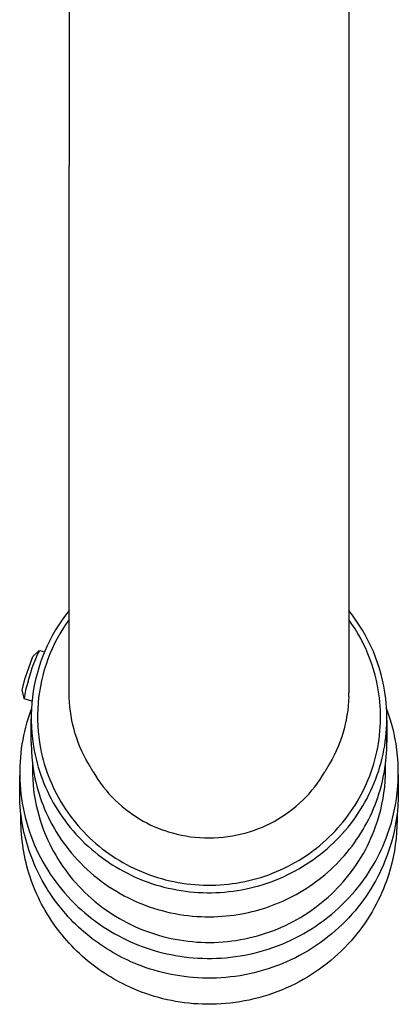
# Model space of a CAD drawing. Units: millimetres. Extents: x -762 to 416, y -1504 to 1488.
# Drawn here: x 248 to 278, y -1377 to -1300 of the extents above; entities that cross this region are included whole.
import ezdxf

# ---------------------------------------------------------------- set-up
doc = ezdxf.new("R2010")
doc.units = ezdxf.units.MM
doc.header["$MEASUREMENT"] = 0

msp = doc.modelspace()

# ---------------------------------------------------------------- linework, layer by layer
for p, q in [((252.239, -1054.445), (252.239, -1311.432)), ((274.239, -1054.445), (274.239, -1311.432)), ((252.239, -1352.707), (252.239, -1311.432)), ((274.239, -1311.432), (274.239, -1352.707)), ((251.951, -1346.79), (251.676, -1347.17)), ((252.239, -1346.42), (251.951, -1346.79)), ((274.529, -1346.794), (274.239, -1346.42)), ((274.807, -1347.178), (274.529, -1346.794)), ((251.414, -1347.559), (251.166, -1347.957)), ((251.676, -1347.17), (251.414, -1347.559)), ((251.984, -1347.501), (251.741, -1347.873)), ((252.239, -1347.137), (251.984, -1347.501)), ((274.493, -1347.499), (274.239, -1347.138)), ((274.734, -1347.869), (274.493, -1347.499)), ((275.07, -1347.571), (274.807, -1347.178)), ((275.32, -1347.973), (275.07, -1347.571)), ((250.931, -1348.363), (250.711, -1348.778)), ((251.166, -1347.957), (250.931, -1348.363)), ((251.511, -1348.252), (251.294, -1348.64)), ((251.741, -1347.873), (251.511, -1348.252)), ((274.963, -1348.247), (274.734, -1347.869)), ((275.179, -1348.632), (274.963, -1348.247)), ((275.556, -1348.383), (275.32, -1347.973)), ((275.777, -1348.801), (275.556, -1348.383)), ((250.711, -1348.778), (250.506, -1349.199)), ((251.09, -1349.035), (250.9, -1349.436)), ((251.294, -1348.64), (251.09, -1349.035)), ((275.382, -1349.025), (275.179, -1348.632)), ((275.571, -1349.424), (275.382, -1349.025)), ((275.983, -1349.227), (275.777, -1348.801)), ((249.385, -1350.039), (249.882, -1349.582)), ((249.598, -1350.24), (249.751, -1349.899)), ((249.751, -1349.899), (249.915, -1349.563)), ((249.915, -1349.563), (250.294, -1349.683)), ((250.315, -1349.628), (250.139, -1350.062)), ((250.506, -1349.199), (250.315, -1349.628)), ((250.724, -1349.844), (250.561, -1350.257)), ((250.9, -1349.436), (250.724, -1349.844)), ((275.747, -1349.829), (275.571, -1349.424)), ((275.909, -1350.24), (275.747, -1349.829)), ((276.175, -1349.66), (275.983, -1349.227)), ((276.351, -1350.099), (276.175, -1349.66)), ((248.767, -1351.741), (249.384, -1350.039)), ((249.328, -1350.937), (249.457, -1350.586)), ((249.457, -1350.586), (249.598, -1350.24)), ((249.979, -1350.503), (249.834, -1350.949)), ((250.139, -1350.062), (249.979, -1350.503)), ((250.413, -1350.676), (250.279, -1351.099)), ((250.561, -1350.257), (250.413, -1350.676)), ((276.057, -1350.656), (275.909, -1350.24)), ((276.191, -1351.076), (276.057, -1350.656)), ((276.512, -1350.544), (276.351, -1350.099)), ((276.657, -1350.994), (276.512, -1350.544)), ((249.104, -1351.65), (249.21, -1351.291)), ((249.21, -1351.291), (249.328, -1350.937)), ((249.704, -1351.4), (249.59, -1351.855)), ((249.834, -1350.949), (249.704, -1351.4)), ((250.279, -1351.099), (250.16, -1351.527)), ((276.311, -1351.502), (276.191, -1351.076)), ((276.787, -1351.449), (276.657, -1350.994)), ((276.901, -1351.909), (276.787, -1351.449)), ((248.544, -1352.68), (248.767, -1351.741)), ((248.951, -1352.176), (248.898, -1352.343)), ((249.01, -1352.012), (248.951, -1352.176)), ((249.01, -1352.012), (249.104, -1351.65)), ((249.59, -1351.855), (249.492, -1352.314)), ((250.056, -1351.959), (249.966, -1352.394)), ((250.16, -1351.527), (250.056, -1351.959)), ((276.416, -1351.931), (276.311, -1351.502)), ((276.507, -1352.363), (276.416, -1351.931)), ((276.998, -1352.372), (276.901, -1351.909)), ((248.687, -1353.341), (248.544, -1352.68)), ((248.742, -1353.026), (248.717, -1353.199)), ((248.772, -1352.853), (248.742, -1353.026)), ((248.809, -1352.682), (248.772, -1352.853)), ((248.85, -1352.512), (248.809, -1352.682)), ((248.898, -1352.343), (248.85, -1352.512)), ((249.41, -1352.775), (249.344, -1353.24)), ((249.492, -1352.314), (249.41, -1352.775)), ((249.891, -1352.832), (249.831, -1353.272)), ((249.966, -1352.394), (249.891, -1352.832)), ((252.239, -1352.913), (252.239, -1352.707)), ((252.245, -1353.275), (252.239, -1352.913)), ((274.236, -1353.195), (274.239, -1352.913)), ((274.239, -1352.707), (274.239, -1352.913)), ((276.563, -1352.675), (276.507, -1352.363)), ((276.611, -1352.99), (276.563, -1352.675)), ((276.652, -1353.308), (276.611, -1352.99)), ((277.058, -1352.704), (276.998, -1352.372)), ((277.109, -1353.037), (277.058, -1352.704)), ((277.151, -1353.371), (277.109, -1353.037)), ((248.717, -1353.199), (248.698, -1353.373)), ((249.306, -1353.567), (248.699, -1353.374)), ((249.294, -1353.706), (249.261, -1354.174)), ((249.344, -1353.24), (249.294, -1353.706)), ((249.786, -1353.714), (249.756, -1354.157)), ((249.831, -1353.272), (249.786, -1353.714)), ((252.263, -1353.637), (252.245, -1353.275)), ((252.293, -1353.998), (252.263, -1353.637)), ((274.22, -1353.562), (274.192, -1353.929)), ((274.236, -1353.195), (274.22, -1353.562)), ((276.685, -1353.628), (276.652, -1353.308)), ((276.71, -1353.95), (276.685, -1353.628)), ((277.185, -1353.706), (277.151, -1353.371)), ((277.211, -1354.041), (277.185, -1353.706)), ((249.181, -1354.355), (249.075, -1354.662)), ((249.261, -1354.137), (249.181, -1354.355)), ((249.261, -1354.174), (249.243, -1354.643)), ((249.756, -1354.157), (249.742, -1354.601)), ((252.334, -1354.358), (252.293, -1353.998)), ((252.388, -1354.717), (252.334, -1354.358)), ((274.153, -1354.294), (274.1, -1354.658)), ((274.192, -1353.929), (274.153, -1354.294)), ((276.727, -1354.273), (276.71, -1353.95)), ((276.737, -1354.598), (276.727, -1354.273)), ((277.229, -1354.378), (277.211, -1354.041)), ((277.379, -1354.589), (277.217, -1354.136)), ((277.238, -1354.714), (277.229, -1354.378)), ((277.526, -1355.047), (277.379, -1354.589)), ((248.881, -1355.291), (248.794, -1355.612)), ((248.975, -1354.974), (248.881, -1355.291)), ((249.075, -1354.662), (248.975, -1354.974)), ((249.239, -1356.801), (249.239, -1354.946)), ((249.243, -1354.643), (249.242, -1355.112)), ((249.242, -1355.112), (249.257, -1355.58)), ((249.742, -1354.601), (249.742, -1355.045)), ((249.742, -1355.045), (249.758, -1355.489)), ((252.453, -1355.073), (252.388, -1354.717)), ((252.529, -1355.427), (252.453, -1355.073)), ((274.036, -1355.02), (273.96, -1355.38)), ((274.1, -1354.658), (274.036, -1355.02)), ((276.716, -1355.578), (276.731, -1355.251)), ((276.731, -1355.251), (276.738, -1354.924)), ((276.738, -1354.924), (276.737, -1354.598)), ((277.231, -1355.387), (277.238, -1355.051)), ((277.238, -1355.051), (277.238, -1354.714)), ((277.239, -1355.051), (277.239, -1356.801)), ((277.658, -1355.51), (277.526, -1355.047)), ((248.714, -1355.938), (248.641, -1356.269)), ((248.794, -1355.612), (248.714, -1355.938)), ((249.257, -1355.58), (249.289, -1356.048)), ((249.289, -1356.048), (249.336, -1356.515)), ((249.758, -1355.489), (249.789, -1355.932)), ((249.789, -1355.932), (249.835, -1356.374)), ((252.618, -1355.779), (252.529, -1355.427)), ((252.717, -1356.127), (252.618, -1355.779)), ((252.829, -1356.472), (252.717, -1356.127)), ((273.772, -1356.091), (273.66, -1356.441)), ((273.872, -1355.737), (273.772, -1356.091)), ((273.96, -1355.38), (273.872, -1355.737)), ((276.66, -1356.232), (276.692, -1355.905)), ((276.692, -1355.905), (276.716, -1355.578)), ((277.157, -1356.395), (277.19, -1356.059)), ((277.19, -1356.059), (277.214, -1355.724)), ((277.214, -1355.724), (277.231, -1355.387)), ((277.774, -1355.977), (277.658, -1355.51)), ((277.874, -1356.448), (277.774, -1355.977)), ((248.575, -1356.604), (248.517, -1356.942)), ((248.641, -1356.269), (248.575, -1356.604)), ((249.239, -1356.801), (249.258, -1357.51)), ((249.336, -1356.515), (249.4, -1356.98)), ((249.835, -1356.374), (249.896, -1356.814)), ((249.896, -1356.814), (249.972, -1357.251)), ((252.951, -1356.813), (252.829, -1356.472)), ((253.085, -1357.149), (252.951, -1356.813)), ((273.537, -1356.787), (273.402, -1357.13)), ((273.66, -1356.441), (273.537, -1356.787)), ((276.515, -1357.209), (276.571, -1356.885)), ((276.571, -1356.885), (276.62, -1356.559)), ((276.62, -1356.559), (276.66, -1356.232)), ((277.065, -1357.062), (277.115, -1356.729)), ((277.115, -1356.729), (277.157, -1356.395)), ((277.239, -1356.762), (277.23, -1356.295)), ((277.236, -1357.085), (277.239, -1356.801)), ((277.958, -1356.921), (277.874, -1356.448)), ((248.425, -1357.631), (248.391, -1357.98)), ((248.467, -1357.285), (248.425, -1357.631)), ((248.517, -1356.942), (248.467, -1357.285)), ((249.258, -1357.51), (249.29, -1357.969)), ((249.4, -1356.98), (249.48, -1357.442)), ((249.48, -1357.442), (249.548, -1357.772)), ((249.972, -1357.251), (250.035, -1357.562)), ((250.035, -1357.562), (250.107, -1357.873)), ((253.229, -1357.482), (253.085, -1357.149)), ((253.384, -1357.809), (253.229, -1357.482)), ((273.256, -1357.467), (273.099, -1357.799)), ((273.402, -1357.13), (273.256, -1357.467)), ((276.377, -1357.854), (276.45, -1357.532)), ((276.45, -1357.532), (276.515, -1357.209)), ((276.941, -1357.724), (277.007, -1357.394)), ((277.007, -1357.394), (277.065, -1357.062)), ((277.19, -1357.946), (277.212, -1357.657)), ((277.212, -1357.657), (277.227, -1357.37)), ((277.227, -1357.37), (277.236, -1357.085)), ((278.026, -1357.398), (277.958, -1356.921)), ((278.079, -1357.876), (278.026, -1357.398)), ((248.365, -1358.332), (248.348, -1358.687)), ((248.391, -1357.98), (248.365, -1358.332)), ((249.29, -1357.969), (249.338, -1358.426)), ((249.338, -1358.426), (249.401, -1358.882)), ((249.548, -1357.772), (249.624, -1358.1)), ((249.624, -1358.1), (249.708, -1358.427)), ((249.708, -1358.427), (249.8, -1358.751)), ((250.107, -1357.873), (250.186, -1358.183)), ((250.186, -1358.183), (250.274, -1358.493)), ((253.55, -1358.131), (253.384, -1357.809)), ((253.727, -1358.447), (253.55, -1358.131)), ((254.112, -1359.111), (253.727, -1358.447)), ((272.751, -1358.447), (272.367, -1359.111)), ((272.931, -1358.126), (272.752, -1358.447)), ((273.099, -1357.799), (272.931, -1358.126)), ((276.206, -1358.49), (276.296, -1358.173)), ((276.296, -1358.173), (276.377, -1357.854)), ((276.692, -1358.704), (276.783, -1358.38)), ((276.783, -1358.38), (276.866, -1358.053)), ((276.866, -1358.053), (276.941, -1357.724)), ((277.128, -1358.525), (277.163, -1358.235)), ((277.163, -1358.235), (277.19, -1357.946)), ((278.115, -1358.356), (278.079, -1357.876)), ((278.135, -1358.836), (278.115, -1358.356)), ((248.348, -1358.687), (248.34, -1359.045)), ((248.34, -1359.045), (248.341, -1359.404)), ((249.346, -1358.49), (249.339, -1358.895)), ((249.339, -1358.895), (249.345, -1359.301)), ((249.401, -1358.882), (249.48, -1359.336)), ((249.8, -1358.751), (249.9, -1359.073)), ((249.9, -1359.073), (250.009, -1359.392)), ((250.274, -1358.493), (250.369, -1358.801)), ((250.369, -1358.801), (250.473, -1359.109)), ((250.473, -1359.109), (250.584, -1359.414)), ((254.112, -1359.111), (254.296, -1359.416)), ((272.183, -1359.416), (272.367, -1359.111)), ((275.892, -1359.424), (276.004, -1359.116)), ((276.004, -1359.116), (276.109, -1358.805)), ((276.109, -1358.805), (276.206, -1358.49)), ((276.486, -1359.347), (276.593, -1359.027)), ((276.593, -1359.027), (276.692, -1358.704)), ((276.986, -1359.4), (277.04, -1359.108)), ((277.04, -1359.108), (277.087, -1358.816)), ((277.087, -1358.816), (277.128, -1358.525)), ((277.13, -1359.405), (277.139, -1358.948)), ((277.139, -1358.948), (277.133, -1358.491)), ((278.139, -1359.317), (278.135, -1358.836)), ((248.339, -1360.748), (248.339, -1359.404)), ((248.341, -1359.404), (248.351, -1359.765)), ((248.351, -1359.765), (248.37, -1360.128)), ((249.345, -1359.301), (249.363, -1359.708)), ((249.363, -1359.708), (249.393, -1360.115)), ((249.48, -1359.336), (249.541, -1359.634)), ((249.541, -1359.634), (249.609, -1359.934)), ((249.609, -1359.934), (249.685, -1360.235)), ((250.009, -1359.392), (250.125, -1359.709)), ((250.125, -1359.709), (250.249, -1360.023)), ((250.584, -1359.414), (250.704, -1359.718)), ((250.704, -1359.718), (250.831, -1360.019)), ((254.296, -1359.416), (254.491, -1359.714)), ((254.491, -1359.714), (254.695, -1360.006)), ((254.695, -1360.006), (254.91, -1360.29)), ((271.568, -1360.29), (271.783, -1360.006)), ((271.783, -1360.006), (271.988, -1359.714)), ((271.988, -1359.714), (272.183, -1359.416)), ((275.645, -1360.03), (275.772, -1359.729)), ((275.772, -1359.729), (275.892, -1359.424)), ((276.117, -1360.29), (276.247, -1359.978)), ((276.247, -1359.978), (276.371, -1359.664)), ((276.371, -1359.664), (276.486, -1359.347)), ((276.783, -1360.275), (276.857, -1359.984)), ((276.857, -1359.984), (276.925, -1359.692)), ((276.925, -1359.692), (276.986, -1359.4)), ((277.065, -1360.316), (277.106, -1359.861)), ((277.106, -1359.861), (277.13, -1359.405)), ((278.098, -1360.279), (278.126, -1359.798)), ((278.126, -1359.798), (278.139, -1359.317)), ((278.139, -1359.342), (278.139, -1360.748)), ((248.342, -1361.027), (248.339, -1360.748)), ((248.37, -1360.128), (248.398, -1360.492)), ((248.398, -1360.492), (248.436, -1360.857)), ((249.393, -1360.115), (249.436, -1360.522)), ((249.436, -1360.522), (249.492, -1360.927)), ((249.685, -1360.235), (249.768, -1360.537)), ((249.768, -1360.537), (249.86, -1360.839)), ((250.249, -1360.023), (250.381, -1360.334)), ((250.381, -1360.334), (250.521, -1360.641)), ((250.521, -1360.641), (250.669, -1360.946)), ((250.831, -1360.019), (250.966, -1360.318)), ((250.966, -1360.318), (251.109, -1360.613)), ((251.109, -1360.613), (251.26, -1360.906)), ((254.91, -1360.29), (255.134, -1360.567)), ((255.134, -1360.567), (255.368, -1360.836)), ((271.11, -1360.836), (271.344, -1360.567)), ((271.344, -1360.567), (271.568, -1360.29)), ((275.22, -1360.907), (275.369, -1360.619)), ((275.369, -1360.619), (275.51, -1360.327)), ((275.51, -1360.327), (275.645, -1360.03)), ((275.831, -1360.902), (275.978, -1360.598)), ((275.978, -1360.598), (276.117, -1360.29)), ((276.614, -1360.856), (276.702, -1360.566)), ((276.702, -1360.566), (276.783, -1360.275)), ((276.938, -1361.221), (277.01, -1360.77)), ((277.01, -1360.77), (277.065, -1360.316)), ((277.993, -1361.235), (278.054, -1360.758)), ((278.054, -1360.758), (278.098, -1360.279)), ((278.139, -1360.748), (278.131, -1361.242)), ((248.35, -1361.307), (248.342, -1361.027)), ((248.364, -1361.588), (248.35, -1361.307)), ((248.436, -1360.857), (248.484, -1361.223)), ((248.484, -1361.223), (248.541, -1361.588)), ((249.492, -1360.927), (249.56, -1361.332)), ((249.56, -1361.332), (249.64, -1361.734)), ((249.86, -1360.839), (249.959, -1361.142)), ((249.959, -1361.142), (250.066, -1361.444)), ((250.066, -1361.444), (250.181, -1361.747)), ((250.669, -1360.946), (250.824, -1361.246)), ((250.824, -1361.246), (250.986, -1361.543)), ((250.986, -1361.543), (251.156, -1361.835)), ((251.26, -1360.906), (251.418, -1361.196)), ((251.418, -1361.196), (251.583, -1361.481)), ((251.583, -1361.481), (251.756, -1361.763)), ((255.368, -1360.836), (255.611, -1361.097)), ((255.611, -1361.097), (255.862, -1361.349)), ((255.862, -1361.349), (256.122, -1361.592)), ((270.356, -1361.592), (270.616, -1361.349)), ((270.616, -1361.349), (270.868, -1361.097)), ((270.868, -1361.097), (271.11, -1360.836)), ((274.737, -1361.742), (274.904, -1361.469)), ((274.904, -1361.469), (275.065, -1361.191)), ((275.065, -1361.191), (275.22, -1360.907)), ((275.347, -1361.794), (275.516, -1361.501)), ((275.516, -1361.501), (275.678, -1361.203)), ((275.678, -1361.203), (275.831, -1360.902)), ((276.309, -1361.719), (276.417, -1361.433)), ((276.417, -1361.433), (276.519, -1361.145)), ((276.519, -1361.145), (276.614, -1360.856)), ((276.852, -1361.67), (276.938, -1361.221)), ((277.916, -1361.71), (277.993, -1361.235)), ((278.131, -1361.242), (278.105, -1361.735)), ((248.383, -1361.87), (248.364, -1361.588)), ((248.408, -1362.152), (248.383, -1361.87)), ((248.439, -1362.435), (248.408, -1362.152)), ((248.541, -1361.588), (248.608, -1361.953)), ((248.608, -1361.953), (248.684, -1362.318)), ((248.684, -1362.318), (248.771, -1362.682)), ((249.64, -1361.734), (249.733, -1362.133)), ((249.733, -1362.133), (249.837, -1362.529)), ((250.181, -1361.747), (250.304, -1362.049)), ((250.304, -1362.049), (250.435, -1362.349)), ((251.156, -1361.835), (251.333, -1362.124)), ((251.333, -1362.124), (251.518, -1362.408)), ((251.756, -1361.763), (251.936, -1362.041)), ((251.936, -1362.041), (252.123, -1362.314)), ((252.123, -1362.314), (252.317, -1362.582)), ((256.122, -1361.592), (256.391, -1361.827)), ((256.391, -1361.827), (256.667, -1362.052)), ((256.667, -1362.052), (256.951, -1362.267)), ((256.951, -1362.267), (257.242, -1362.473)), ((269.237, -1362.473), (269.528, -1362.267)), ((269.528, -1362.267), (269.812, -1362.052)), ((269.812, -1362.052), (270.088, -1361.827)), ((270.088, -1361.827), (270.356, -1361.592)), ((274.199, -1362.532), (274.385, -1362.272)), ((274.385, -1362.272), (274.564, -1362.01)), ((274.564, -1362.01), (274.737, -1361.742)), ((274.988, -1362.368), (275.171, -1362.083)), ((275.171, -1362.083), (275.347, -1361.794)), ((275.942, -1362.567), (276.071, -1362.287)), ((276.071, -1362.287), (276.193, -1362.004)), ((276.193, -1362.004), (276.309, -1361.719)), ((276.633, -1362.557), (276.75, -1362.116)), ((276.75, -1362.116), (276.852, -1361.67)), ((277.716, -1362.651), (277.824, -1362.182)), ((277.824, -1362.182), (277.916, -1361.71)), ((278.063, -1362.226), (278.003, -1362.716)), ((278.105, -1361.735), (278.063, -1362.226)), ((248.475, -1362.718), (248.439, -1362.435)), ((248.439, -1362.901), (248.439, -1362.437)), ((248.442, -1363.179), (248.439, -1362.901)), ((248.44, -1362.754), (248.445, -1362.487)), ((248.518, -1363.002), (248.475, -1362.718)), ((248.566, -1363.285), (248.518, -1363.002)), ((248.771, -1362.682), (248.867, -1363.044)), ((248.867, -1363.044), (248.973, -1363.405)), ((249.837, -1362.529), (249.954, -1362.922)), ((249.954, -1362.922), (250.082, -1363.31)), ((250.435, -1362.349), (250.575, -1362.649)), ((250.575, -1362.649), (250.723, -1362.948)), ((250.723, -1362.948), (250.88, -1363.244)), ((251.518, -1362.408), (251.709, -1362.688)), ((251.709, -1362.688), (251.907, -1362.963)), ((251.907, -1362.963), (252.112, -1363.233)), ((252.317, -1362.582), (252.517, -1362.846)), ((252.517, -1362.846), (252.724, -1363.104)), ((252.724, -1363.104), (252.937, -1363.357)), ((257.242, -1362.473), (257.539, -1362.668)), ((257.539, -1362.668), (257.802, -1362.833)), ((257.802, -1362.833), (258.07, -1362.989)), ((258.07, -1362.989), (258.342, -1363.137)), ((268.061, -1363.171), (268.359, -1363.013)), ((268.359, -1363.013), (268.652, -1362.845)), ((268.652, -1362.845), (268.939, -1362.668)), ((268.939, -1362.668), (269.237, -1362.473)), ((273.599, -1363.29), (273.806, -1363.041)), ((273.806, -1363.041), (274.006, -1362.788)), ((274.006, -1362.788), (274.199, -1362.532)), ((274.396, -1363.195), (274.6, -1362.924)), ((274.6, -1362.924), (274.797, -1362.648)), ((274.797, -1362.648), (274.988, -1362.368)), ((275.665, -1363.121), (275.807, -1362.846)), ((275.807, -1362.846), (275.942, -1362.567)), ((276.354, -1363.428), (276.501, -1362.995)), ((276.501, -1362.995), (276.633, -1362.557)), ((277.592, -1363.116), (277.716, -1362.651)), ((278.003, -1362.716), (277.927, -1363.204)), ((278.039, -1362.901), (278.031, -1363.392)), ((278.039, -1362.437), (278.039, -1362.901)), ((248.45, -1363.457), (248.442, -1363.179)), ((248.464, -1363.736), (248.45, -1363.457)), ((248.483, -1364.016), (248.464, -1363.736)), ((248.62, -1363.568), (248.566, -1363.285)), ((248.679, -1363.85), (248.62, -1363.568)), ((248.745, -1364.132), (248.679, -1363.85)), ((248.973, -1363.405), (249.088, -1363.764)), ((249.088, -1363.764), (249.213, -1364.12)), ((250.082, -1363.31), (250.222, -1363.694)), ((250.222, -1363.694), (250.374, -1364.072)), ((250.88, -1363.244), (251.044, -1363.539)), ((251.044, -1363.539), (251.217, -1363.831)), ((251.217, -1363.831), (251.399, -1364.121)), ((252.112, -1363.233), (252.324, -1363.498)), ((252.324, -1363.498), (252.543, -1363.758)), ((252.543, -1363.758), (252.768, -1364.012)), ((252.937, -1363.357), (253.156, -1363.604)), ((253.156, -1363.604), (253.381, -1363.845)), ((253.381, -1363.845), (253.611, -1364.081)), ((258.342, -1363.137), (258.619, -1363.277)), ((258.619, -1363.277), (258.901, -1363.407)), ((258.901, -1363.407), (259.186, -1363.528)), ((259.186, -1363.528), (259.475, -1363.641)), ((259.475, -1363.641), (259.767, -1363.744)), ((259.767, -1363.744), (260.063, -1363.838)), ((260.063, -1363.838), (260.361, -1363.923)), ((266.177, -1363.906), (266.501, -1363.809)), ((266.501, -1363.809), (266.821, -1363.702)), ((266.821, -1363.702), (267.137, -1363.584)), ((267.137, -1363.584), (267.449, -1363.457)), ((267.449, -1363.457), (267.757, -1363.319)), ((267.757, -1363.319), (268.061, -1363.171)), ((272.937, -1364.011), (273.164, -1363.775)), ((273.164, -1363.775), (273.385, -1363.535)), ((273.385, -1363.535), (273.599, -1363.29)), ((273.744, -1363.976), (273.968, -1363.721)), ((273.968, -1363.721), (274.185, -1363.46)), ((274.185, -1363.46), (274.396, -1363.195)), ((275.2, -1363.93), (275.362, -1363.664)), ((275.362, -1363.664), (275.516, -1363.394)), ((275.516, -1363.394), (275.665, -1363.121)), ((276.118, -1364.04), (276.24, -1363.734)), ((276.24, -1363.734), (276.354, -1363.428)), ((277.297, -1364.032), (277.452, -1363.576)), ((277.452, -1363.576), (277.592, -1363.116)), ((277.834, -1363.688), (277.724, -1364.17)), ((277.927, -1363.204), (277.834, -1363.688)), ((278.005, -1363.881), (277.963, -1364.369)), ((278.031, -1363.392), (278.005, -1363.881)), ((248.508, -1364.296), (248.483, -1364.016)), ((248.538, -1364.577), (248.508, -1364.296)), ((248.575, -1364.858), (248.538, -1364.577)), ((248.816, -1364.413), (248.745, -1364.132)), ((248.894, -1364.694), (248.816, -1364.413)), ((249.213, -1364.12), (249.348, -1364.473)), ((249.348, -1364.473), (249.492, -1364.824)), ((250.374, -1364.072), (250.536, -1364.444)), ((250.536, -1364.444), (250.709, -1364.81)), ((251.399, -1364.121), (251.588, -1364.407)), ((251.588, -1364.407), (251.786, -1364.69)), ((252.768, -1364.012), (252.999, -1364.261)), ((252.999, -1364.261), (253.236, -1364.505)), ((253.236, -1364.505), (253.48, -1364.743)), ((253.611, -1364.081), (253.847, -1364.31)), ((253.847, -1364.31), (254.088, -1364.533)), ((254.088, -1364.533), (254.333, -1364.749)), ((260.361, -1363.923), (260.714, -1364.015)), ((260.714, -1364.015), (261.069, -1364.094)), ((261.069, -1364.094), (261.427, -1364.162)), ((261.427, -1364.162), (261.787, -1364.218)), ((261.787, -1364.218), (262.148, -1364.261)), ((262.148, -1364.261), (262.511, -1364.292)), ((262.511, -1364.292), (262.875, -1364.311)), ((262.875, -1364.311), (263.239, -1364.317)), ((263.239, -1364.317), (263.611, -1364.31)), ((263.611, -1364.31), (263.983, -1364.291)), ((263.983, -1364.291), (264.353, -1364.259)), ((264.353, -1364.259), (264.723, -1364.214)), ((264.723, -1364.214), (265.09, -1364.156)), ((265.09, -1364.156), (265.455, -1364.085)), ((265.455, -1364.085), (265.818, -1364.002)), ((265.818, -1364.002), (266.177, -1363.906)), ((272.216, -1364.688), (272.463, -1364.467)), ((272.463, -1364.467), (272.703, -1364.242)), ((272.703, -1364.242), (272.937, -1364.011)), ((273.034, -1364.709), (273.277, -1364.471)), ((273.277, -1364.471), (273.513, -1364.226)), ((273.513, -1364.226), (273.744, -1363.976)), ((274.68, -1364.708), (274.859, -1364.452)), ((274.859, -1364.452), (275.033, -1364.193)), ((275.033, -1364.193), (275.2, -1363.93)), ((275.703, -1364.945), (275.849, -1364.645)), ((275.849, -1364.645), (275.987, -1364.343)), ((275.987, -1364.343), (276.118, -1364.04)), ((276.934, -1364.946), (277.063, -1364.641)), ((277.063, -1364.641), (277.184, -1364.336)), ((277.184, -1364.336), (277.297, -1364.032)), ((277.598, -1364.647), (277.456, -1365.119)), ((277.724, -1364.17), (277.598, -1364.647)), ((277.963, -1364.369), (277.904, -1364.856)), ((248.617, -1365.14), (248.575, -1364.858)), ((248.664, -1365.421), (248.617, -1365.14)), ((248.718, -1365.702), (248.664, -1365.421)), ((248.977, -1364.973), (248.894, -1364.694)), ((249.065, -1365.251), (248.977, -1364.973)), ((249.16, -1365.528), (249.065, -1365.251)), ((249.492, -1364.824), (249.645, -1365.17)), ((249.645, -1365.17), (249.807, -1365.513)), ((250.709, -1364.81), (250.856, -1365.103)), ((250.856, -1365.103), (251.012, -1365.393)), ((251.012, -1365.393), (251.175, -1365.681)), ((251.786, -1364.69), (251.992, -1364.97)), ((251.992, -1364.97), (252.206, -1365.245)), ((252.206, -1365.245), (252.427, -1365.516)), ((253.48, -1364.743), (253.729, -1364.974)), ((253.729, -1364.974), (253.984, -1365.2)), ((253.984, -1365.2), (254.245, -1365.42)), ((254.245, -1365.42), (254.51, -1365.633)), ((254.333, -1364.749), (254.583, -1364.959)), ((254.583, -1364.959), (254.837, -1365.162)), ((254.837, -1365.162), (255.095, -1365.358)), ((255.095, -1365.358), (255.356, -1365.547)), ((271.174, -1365.51), (271.443, -1365.314)), ((271.443, -1365.314), (271.706, -1365.111)), ((271.706, -1365.111), (271.964, -1364.902)), ((271.964, -1364.902), (272.216, -1364.688)), ((272.007, -1365.603), (272.272, -1365.389)), ((272.272, -1365.389), (272.532, -1365.168)), ((272.532, -1365.168), (272.786, -1364.942)), ((272.786, -1364.942), (273.034, -1364.709)), ((274.107, -1365.449), (274.304, -1365.206)), ((274.304, -1365.206), (274.495, -1364.959)), ((274.495, -1364.959), (274.68, -1364.708)), ((275.387, -1365.535), (275.549, -1365.241)), ((275.549, -1365.241), (275.703, -1364.945)), ((276.651, -1365.553), (276.797, -1365.25)), ((276.797, -1365.25), (276.934, -1364.946)), ((277.456, -1365.119), (277.297, -1365.587)), ((277.828, -1365.34), (277.736, -1365.822)), ((277.904, -1364.856), (277.828, -1365.34)), ((248.777, -1365.982), (248.718, -1365.702)), ((248.842, -1366.263), (248.777, -1365.982)), ((249.26, -1365.803), (249.16, -1365.528)), ((249.367, -1366.076), (249.26, -1365.803)), ((249.478, -1366.347), (249.367, -1366.076)), ((249.807, -1365.513), (249.979, -1365.852)), ((249.979, -1365.852), (250.159, -1366.186)), ((250.159, -1366.186), (250.348, -1366.515)), ((251.175, -1365.681), (251.347, -1365.966)), ((251.347, -1365.966), (251.526, -1366.248)), ((252.427, -1365.516), (252.657, -1365.783)), ((252.657, -1365.783), (252.894, -1366.044)), ((252.894, -1366.044), (253.139, -1366.3)), ((254.51, -1365.633), (254.782, -1365.84)), ((254.782, -1365.84), (255.058, -1366.04)), ((255.058, -1366.04), (255.339, -1366.233)), ((255.356, -1365.547), (255.621, -1365.729)), ((255.621, -1365.729), (255.892, -1365.905)), ((255.892, -1365.905), (256.169, -1366.076)), ((256.169, -1366.076), (256.45, -1366.241)), ((270.05, -1366.229), (270.338, -1366.06)), ((270.338, -1366.06), (270.621, -1365.884)), ((270.621, -1365.884), (270.9, -1365.7)), ((270.894, -1366.393), (271.18, -1366.206)), ((270.9, -1365.7), (271.174, -1365.51)), ((271.18, -1366.206), (271.46, -1366.011)), ((271.46, -1366.011), (271.736, -1365.81)), ((271.736, -1365.81), (272.007, -1365.603)), ((273.27, -1366.371), (273.487, -1366.148)), ((273.487, -1366.148), (273.699, -1365.92)), ((273.699, -1365.92), (273.906, -1365.687)), ((273.906, -1365.687), (274.107, -1365.449)), ((274.854, -1366.396), (275.039, -1366.113)), ((275.039, -1366.113), (275.217, -1365.826)), ((275.217, -1365.826), (275.387, -1365.535)), ((276.164, -1366.457), (276.335, -1366.158)), ((276.335, -1366.158), (276.497, -1365.856)), ((276.497, -1365.856), (276.651, -1365.553)), ((277.063, -1366.196), (276.934, -1366.501)), ((277.184, -1365.891), (277.063, -1366.196)), ((277.297, -1365.587), (277.184, -1365.891)), ((277.736, -1365.822), (277.627, -1366.3)), ((248.913, -1366.542), (248.842, -1366.263)), ((248.99, -1366.82), (248.913, -1366.542)), ((249.072, -1367.098), (248.99, -1366.82)), ((249.596, -1366.616), (249.478, -1366.347)), ((249.718, -1366.883), (249.596, -1366.616)), ((249.847, -1367.148), (249.718, -1366.883)), ((250.348, -1366.515), (250.545, -1366.839)), ((250.545, -1366.839), (250.751, -1367.157)), ((251.526, -1366.248), (251.712, -1366.526)), ((251.712, -1366.526), (251.906, -1366.801)), ((251.906, -1366.801), (252.107, -1367.071)), ((253.139, -1366.3), (253.391, -1366.551)), ((253.391, -1366.551), (253.65, -1366.796)), ((253.65, -1366.796), (253.915, -1367.035)), ((255.339, -1366.233), (255.625, -1366.42)), ((255.625, -1366.42), (255.916, -1366.599)), ((255.916, -1366.599), (256.211, -1366.772)), ((256.211, -1366.772), (256.51, -1366.937)), ((256.45, -1366.241), (256.737, -1366.399)), ((256.51, -1366.937), (256.814, -1367.096)), ((256.737, -1366.399), (257.028, -1366.551)), ((257.028, -1366.551), (257.323, -1366.697)), ((257.323, -1366.697), (257.623, -1366.836)), ((257.623, -1366.836), (257.927, -1366.968)), ((257.927, -1366.968), (258.235, -1367.092)), ((268.25, -1367.091), (268.558, -1366.967)), ((268.558, -1366.967), (268.863, -1366.834)), ((268.863, -1366.834), (269.165, -1366.694)), ((269.165, -1366.694), (269.463, -1366.547)), ((269.463, -1366.547), (269.759, -1366.392)), ((269.709, -1367.073), (270.011, -1366.914)), ((269.759, -1366.392), (270.05, -1366.229)), ((270.011, -1366.914), (270.31, -1366.747)), ((270.31, -1366.747), (270.605, -1366.574)), ((270.605, -1366.574), (270.894, -1366.393)), ((272.593, -1367.009), (272.823, -1366.802)), ((272.823, -1366.802), (273.049, -1366.589)), ((273.049, -1366.589), (273.27, -1366.371)), ((274.255, -1367.221), (274.462, -1366.951)), ((274.462, -1366.951), (274.662, -1366.676)), ((274.662, -1366.676), (274.854, -1366.396)), ((275.797, -1367.051), (275.985, -1366.756)), ((275.985, -1366.756), (276.164, -1366.457)), ((276.797, -1366.805), (276.651, -1367.108)), ((276.934, -1366.501), (276.797, -1366.805)), ((277.502, -1366.774), (277.361, -1367.243)), ((277.627, -1366.3), (277.502, -1366.774)), ((249.161, -1367.374), (249.072, -1367.098)), ((249.255, -1367.649), (249.161, -1367.374)), ((249.354, -1367.922), (249.255, -1367.649)), ((249.98, -1367.41), (249.847, -1367.148)), ((250.119, -1367.669), (249.98, -1367.41)), ((250.263, -1367.925), (250.119, -1367.669)), ((250.751, -1367.157), (250.964, -1367.469)), ((250.964, -1367.469), (251.185, -1367.776)), ((252.107, -1367.071), (252.316, -1367.338)), ((252.316, -1367.338), (252.531, -1367.6)), ((252.531, -1367.6), (252.754, -1367.857)), ((253.915, -1367.035), (254.188, -1367.267)), ((254.188, -1367.267), (254.467, -1367.493)), ((254.467, -1367.493), (254.752, -1367.711)), ((254.752, -1367.711), (255.043, -1367.923)), ((256.814, -1367.096), (257.121, -1367.246)), ((257.121, -1367.246), (257.432, -1367.39)), ((257.432, -1367.39), (257.746, -1367.526)), ((257.746, -1367.526), (258.064, -1367.654)), ((258.064, -1367.654), (258.385, -1367.775)), ((258.235, -1367.092), (258.546, -1367.21)), ((258.546, -1367.21), (258.861, -1367.32)), ((258.861, -1367.32), (259.179, -1367.423)), ((259.179, -1367.423), (259.499, -1367.518)), ((259.499, -1367.518), (259.822, -1367.605)), ((259.822, -1367.605), (260.147, -1367.685)), ((260.147, -1367.685), (260.475, -1367.756)), ((260.475, -1367.756), (260.803, -1367.82)), ((265.734, -1367.809), (266.051, -1367.746)), ((266.051, -1367.746), (266.368, -1367.676)), ((266.368, -1367.676), (266.685, -1367.598)), ((266.685, -1367.598), (267.001, -1367.513)), ((267.001, -1367.513), (267.315, -1367.419)), ((267.315, -1367.419), (267.629, -1367.318)), ((267.629, -1367.318), (267.941, -1367.208)), ((267.817, -1367.872), (268.14, -1367.758)), ((267.941, -1367.208), (268.25, -1367.091)), ((268.14, -1367.758), (268.461, -1367.636)), ((268.461, -1367.636), (268.778, -1367.506)), ((268.778, -1367.506), (269.092, -1367.369)), ((269.092, -1367.369), (269.402, -1367.225)), ((269.402, -1367.225), (269.709, -1367.073)), ((271.634, -1367.78), (271.879, -1367.596)), ((271.879, -1367.596), (272.121, -1367.406)), ((272.121, -1367.406), (272.359, -1367.21)), ((272.359, -1367.21), (272.593, -1367.009)), ((273.593, -1368.002), (273.82, -1367.747)), ((273.82, -1367.747), (274.041, -1367.487)), ((274.041, -1367.487), (274.255, -1367.221)), ((275.183, -1367.923), (275.396, -1367.635)), ((275.396, -1367.635), (275.601, -1367.345)), ((275.601, -1367.345), (275.797, -1367.051)), ((276.335, -1367.713), (276.164, -1368.013)), ((276.497, -1367.411), (276.335, -1367.713)), ((276.651, -1367.108), (276.497, -1367.411)), ((277.203, -1367.707), (277.091, -1368.01)), ((277.361, -1367.243), (277.203, -1367.707)), ((249.46, -1368.193), (249.354, -1367.922)), ((249.571, -1368.463), (249.46, -1368.193)), ((249.687, -1368.73), (249.571, -1368.463)), ((250.413, -1368.178), (250.263, -1367.925)), ((250.567, -1368.428), (250.413, -1368.178)), ((250.726, -1368.675), (250.567, -1368.428)), ((251.185, -1367.776), (251.414, -1368.076)), ((251.414, -1368.076), (251.65, -1368.369)), ((251.65, -1368.369), (251.892, -1368.656)), ((252.754, -1367.857), (252.983, -1368.109)), ((252.983, -1368.109), (253.219, -1368.355)), ((253.219, -1368.355), (253.462, -1368.596)), ((255.043, -1367.923), (255.339, -1368.127)), ((255.339, -1368.127), (255.641, -1368.324)), ((255.641, -1368.324), (255.948, -1368.512)), ((255.948, -1368.512), (256.259, -1368.693)), ((258.385, -1367.775), (258.708, -1367.888)), ((258.708, -1367.888), (259.035, -1367.993)), ((259.035, -1367.993), (259.364, -1368.09)), ((259.364, -1368.09), (259.695, -1368.179)), ((259.695, -1368.179), (260.028, -1368.26)), ((260.028, -1368.26), (260.364, -1368.333)), ((260.364, -1368.333), (260.701, -1368.398)), ((260.701, -1368.398), (261.04, -1368.455)), ((260.803, -1367.82), (261.134, -1367.875)), ((261.04, -1368.455), (261.38, -1368.504)), ((261.134, -1367.875), (261.465, -1367.922)), ((261.38, -1368.504), (261.721, -1368.545)), ((261.465, -1367.922), (261.797, -1367.961)), ((261.797, -1367.961), (262.129, -1367.992)), ((262.129, -1367.992), (262.462, -1368.015)), ((262.462, -1368.015), (262.794, -1368.03)), ((262.794, -1368.03), (263.126, -1368.037)), ((263.126, -1368.037), (263.458, -1368.036)), ((263.458, -1368.036), (263.788, -1368.026)), ((263.788, -1368.026), (264.117, -1368.009)), ((264.117, -1368.009), (264.445, -1367.984)), ((264.445, -1367.984), (264.77, -1367.952)), ((264.77, -1367.952), (265.094, -1367.911)), ((264.807, -1368.539), (265.148, -1368.498)), ((265.094, -1367.911), (265.415, -1367.864)), ((265.148, -1368.498), (265.488, -1368.448)), ((265.415, -1367.864), (265.734, -1367.809)), ((265.488, -1368.448), (265.826, -1368.389)), ((265.826, -1368.389), (266.163, -1368.323)), ((266.163, -1368.323), (266.498, -1368.249)), ((266.498, -1368.249), (266.831, -1368.166)), ((266.831, -1368.166), (267.162, -1368.076)), ((267.162, -1368.076), (267.491, -1367.978)), ((267.491, -1367.978), (267.817, -1367.872)), ((270.367, -1368.609), (270.625, -1368.455)), ((270.625, -1368.455), (270.882, -1368.295)), ((270.882, -1368.295), (271.135, -1368.129)), ((271.135, -1368.129), (271.386, -1367.958)), ((271.386, -1367.958), (271.634, -1367.78)), ((272.873, -1368.733), (273.119, -1368.495)), ((273.119, -1368.495), (273.359, -1368.252)), ((273.359, -1368.252), (273.593, -1368.002)), ((274.493, -1368.763), (274.731, -1368.487)), ((274.731, -1368.487), (274.961, -1368.207)), ((274.961, -1368.207), (275.183, -1367.923)), ((275.985, -1368.311), (275.797, -1368.606)), ((276.164, -1368.013), (275.985, -1368.311)), ((276.971, -1368.313), (276.842, -1368.615)), ((277.091, -1368.01), (276.971, -1368.313)), ((249.809, -1368.995), (249.687, -1368.73)), ((249.937, -1369.258), (249.809, -1368.995)), ((250.069, -1369.518), (249.937, -1369.258)), ((250.89, -1368.918), (250.726, -1368.675)), ((251.059, -1369.158), (250.89, -1368.918)), ((251.232, -1369.394), (251.059, -1369.158)), ((251.892, -1368.656), (252.141, -1368.936)), ((252.141, -1368.936), (252.397, -1369.208)), ((252.397, -1369.208), (252.658, -1369.473)), ((253.462, -1368.596), (253.71, -1368.831)), ((253.71, -1368.831), (253.965, -1369.06)), ((253.965, -1369.06), (254.225, -1369.283)), ((254.225, -1369.283), (254.491, -1369.499)), ((256.259, -1368.693), (256.575, -1368.866)), ((256.575, -1368.866), (256.895, -1369.03)), ((256.895, -1369.03), (257.219, -1369.186)), ((257.219, -1369.186), (257.546, -1369.334)), ((261.721, -1368.545), (262.063, -1368.577)), ((262.063, -1368.577), (262.405, -1368.601)), ((262.405, -1368.601), (262.749, -1368.617)), ((262.749, -1368.617), (263.092, -1368.625)), ((263.092, -1368.625), (263.436, -1368.624)), ((263.436, -1368.624), (263.779, -1368.615)), ((263.779, -1368.615), (264.122, -1368.598)), ((264.122, -1368.598), (264.465, -1368.573)), ((264.465, -1368.573), (264.807, -1368.539)), ((268.78, -1369.4), (269.048, -1369.283)), ((269.048, -1369.283), (269.314, -1369.161)), ((269.314, -1369.161), (269.58, -1369.032)), ((269.58, -1369.032), (269.844, -1368.897)), ((269.844, -1368.897), (270.106, -1368.756)), ((270.106, -1368.756), (270.367, -1368.609)), ((272.103, -1369.407), (272.365, -1369.189)), ((272.365, -1369.189), (272.622, -1368.964)), ((272.622, -1368.964), (272.873, -1368.733)), ((273.729, -1369.562), (273.992, -1369.301)), ((273.992, -1369.301), (274.246, -1369.034)), ((274.246, -1369.034), (274.493, -1368.763)), ((275.396, -1369.19), (275.183, -1369.478)), ((275.601, -1368.9), (275.396, -1369.19)), ((275.797, -1368.606), (275.601, -1368.9)), ((276.561, -1369.219), (276.408, -1369.52)), ((276.706, -1368.917), (276.561, -1369.219)), ((276.842, -1368.615), (276.706, -1368.917)), ((250.207, -1369.776), (250.069, -1369.518)), ((250.351, -1370.03), (250.207, -1369.776)), ((250.499, -1370.282), (250.351, -1370.03)), ((251.41, -1369.626), (251.232, -1369.394)), ((251.592, -1369.854), (251.41, -1369.626)), ((251.778, -1370.078), (251.592, -1369.854)), ((251.968, -1370.298), (251.778, -1370.078)), ((252.658, -1369.473), (252.925, -1369.73)), ((252.925, -1369.73), (253.197, -1369.979)), ((253.197, -1369.979), (253.474, -1370.221)), ((254.491, -1369.499), (254.762, -1369.709)), ((254.762, -1369.709), (255.038, -1369.912)), ((255.038, -1369.912), (255.318, -1370.108)), ((257.546, -1369.334), (257.875, -1369.473)), ((257.875, -1369.473), (258.208, -1369.603)), ((258.208, -1369.603), (258.543, -1369.725)), ((258.543, -1369.725), (258.879, -1369.838)), ((258.879, -1369.838), (259.218, -1369.942)), ((259.218, -1369.942), (259.557, -1370.037)), ((259.557, -1370.037), (259.898, -1370.123)), ((266.627, -1370.112), (266.896, -1370.044)), ((266.896, -1370.044), (267.165, -1369.969)), ((267.165, -1369.969), (267.434, -1369.889)), ((267.434, -1369.889), (267.704, -1369.804)), ((267.704, -1369.804), (267.973, -1369.712)), ((267.973, -1369.712), (268.243, -1369.614)), ((268.243, -1369.614), (268.512, -1369.51)), ((268.512, -1369.51), (268.78, -1369.4)), ((271.007, -1370.21), (271.287, -1370.02)), ((271.287, -1370.02), (271.563, -1369.823)), ((271.563, -1369.823), (271.835, -1369.618)), ((271.835, -1369.618), (272.103, -1369.407)), ((272.896, -1370.313), (273.181, -1370.068)), ((273.181, -1370.068), (273.459, -1369.818)), ((273.459, -1369.818), (273.729, -1369.562)), ((274.731, -1370.042), (274.493, -1370.318)), ((274.961, -1369.762), (274.731, -1370.042)), ((275.183, -1369.478), (274.961, -1369.762)), ((276.247, -1369.819), (276.078, -1370.117)), ((276.408, -1369.52), (276.247, -1369.819)), ((250.652, -1370.53), (250.499, -1370.282)), ((250.81, -1370.775), (250.652, -1370.53)), ((250.973, -1371.017), (250.81, -1370.775)), ((252.162, -1370.513), (251.968, -1370.298)), ((252.359, -1370.724), (252.162, -1370.513)), ((252.561, -1370.931), (252.359, -1370.724)), ((253.474, -1370.221), (253.755, -1370.454)), ((253.755, -1370.454), (254.041, -1370.68)), ((254.041, -1370.68), (254.331, -1370.897)), ((255.318, -1370.108), (255.604, -1370.296)), ((255.604, -1370.296), (255.893, -1370.478)), ((255.893, -1370.478), (256.186, -1370.652)), ((256.186, -1370.652), (256.482, -1370.818)), ((256.482, -1370.818), (256.782, -1370.977)), ((259.898, -1370.123), (260.239, -1370.201)), ((260.239, -1370.201), (260.58, -1370.27)), ((260.58, -1370.27), (260.921, -1370.33)), ((260.921, -1370.33), (261.262, -1370.382)), ((261.262, -1370.382), (261.601, -1370.426)), ((261.601, -1370.426), (261.94, -1370.461)), ((261.94, -1370.461), (262.278, -1370.487)), ((262.278, -1370.487), (262.614, -1370.506)), ((262.614, -1370.506), (262.948, -1370.517)), ((262.948, -1370.517), (263.279, -1370.52)), ((263.279, -1370.52), (263.609, -1370.515)), ((263.609, -1370.515), (263.935, -1370.503)), ((263.935, -1370.503), (264.259, -1370.483)), ((264.259, -1370.483), (264.579, -1370.457)), ((264.579, -1370.457), (264.896, -1370.423)), ((264.896, -1370.423), (265.21, -1370.383)), ((265.21, -1370.383), (265.52, -1370.336)), ((265.52, -1370.336), (265.826, -1370.284)), ((265.826, -1370.284), (266.092, -1370.232)), ((266.092, -1370.232), (266.359, -1370.175)), ((266.359, -1370.175), (266.627, -1370.112)), ((269.851, -1370.896), (270.144, -1370.736)), ((270.144, -1370.736), (270.435, -1370.568)), ((270.435, -1370.568), (270.723, -1370.393)), ((270.723, -1370.393), (271.007, -1370.21)), ((271.998, -1371.005), (272.304, -1370.781)), ((272.304, -1370.781), (272.604, -1370.55)), ((272.604, -1370.55), (272.896, -1370.313)), ((273.992, -1370.856), (273.729, -1371.117)), ((274.246, -1370.589), (273.992, -1370.856)), ((274.493, -1370.318), (274.246, -1370.589)), ((275.713, -1370.707), (275.518, -1370.998)), ((275.899, -1370.413), (275.713, -1370.707)), ((276.078, -1370.117), (275.899, -1370.413)), ((251.141, -1371.255), (250.973, -1371.017)), ((251.313, -1371.489), (251.141, -1371.255)), ((251.489, -1371.719), (251.313, -1371.489)), ((252.765, -1371.133), (252.561, -1370.931)), ((252.973, -1371.331), (252.765, -1371.133)), ((253.184, -1371.523), (252.973, -1371.331)), ((253.398, -1371.711), (253.184, -1371.523)), ((254.331, -1370.897), (254.624, -1371.106)), ((254.624, -1371.106), (254.921, -1371.307)), ((254.921, -1371.307), (255.22, -1371.499)), ((255.22, -1371.499), (255.522, -1371.683)), ((256.782, -1370.977), (257.085, -1371.128)), ((257.085, -1371.128), (257.391, -1371.271)), ((257.391, -1371.271), (257.698, -1371.407)), ((257.698, -1371.407), (258.008, -1371.534)), ((258.008, -1371.534), (258.32, -1371.654)), ((268.017, -1371.705), (268.333, -1371.587)), ((268.333, -1371.587), (268.645, -1371.463)), ((268.645, -1371.463), (268.953, -1371.331)), ((268.953, -1371.331), (269.256, -1371.193)), ((269.256, -1371.193), (269.554, -1371.048)), ((269.554, -1371.048), (269.851, -1370.896)), ((271.041, -1371.632), (271.366, -1371.431)), ((271.366, -1371.431), (271.685, -1371.222)), ((271.685, -1371.222), (271.998, -1371.005)), ((273.181, -1371.624), (272.896, -1371.868)), ((273.459, -1371.373), (273.181, -1371.624)), ((273.729, -1371.117), (273.459, -1371.373)), ((275.103, -1371.572), (274.883, -1371.854)), ((275.315, -1371.287), (275.103, -1371.572)), ((275.518, -1370.998), (275.315, -1371.287)), ((251.67, -1371.946), (251.489, -1371.719)), ((251.855, -1372.168), (251.67, -1371.946)), ((252.043, -1372.387), (251.855, -1372.168)), ((252.236, -1372.601), (252.043, -1372.387)), ((253.615, -1371.895), (253.398, -1371.711)), ((253.835, -1372.073), (253.615, -1371.895)), ((254.057, -1372.247), (253.835, -1372.073)), ((254.281, -1372.416), (254.057, -1372.247)), ((255.522, -1371.683), (255.826, -1371.859)), ((255.826, -1371.859), (256.132, -1372.026)), ((256.132, -1372.026), (256.44, -1372.185)), ((256.44, -1372.185), (256.749, -1372.336)), ((256.749, -1372.336), (257.059, -1372.479)), ((258.32, -1371.654), (258.633, -1371.766)), ((258.633, -1371.766), (258.949, -1371.87)), ((258.949, -1371.87), (259.269, -1371.968)), ((259.269, -1371.968), (259.593, -1372.058)), ((259.593, -1372.058), (259.92, -1372.141)), ((259.92, -1372.141), (260.25, -1372.217)), ((260.25, -1372.217), (260.583, -1372.284)), ((260.583, -1372.284), (260.918, -1372.344)), ((260.918, -1372.344), (261.255, -1372.396)), ((261.255, -1372.396), (261.595, -1372.44)), ((265.031, -1372.422), (265.372, -1372.374)), ((265.372, -1372.374), (265.711, -1372.318)), ((265.711, -1372.318), (266.049, -1372.254)), ((266.049, -1372.254), (266.384, -1372.182)), ((266.384, -1372.182), (266.717, -1372.102)), ((266.717, -1372.102), (267.046, -1372.014)), ((267.046, -1372.014), (267.373, -1371.918)), ((267.373, -1371.918), (267.697, -1371.815)), ((267.697, -1371.815), (268.017, -1371.705)), ((269.339, -1372.515), (269.689, -1372.355)), ((269.689, -1372.355), (270.034, -1372.187)), ((270.034, -1372.187), (270.375, -1372.011)), ((270.375, -1372.011), (270.711, -1371.826)), ((270.711, -1371.826), (271.041, -1371.632)), ((272.304, -1372.336), (271.998, -1372.56)), ((272.604, -1372.105), (272.304, -1372.336)), ((272.896, -1371.868), (272.604, -1372.105)), ((274.417, -1372.407), (274.173, -1372.676)), ((274.654, -1372.133), (274.417, -1372.407)), ((274.883, -1371.854), (274.654, -1372.133)), ((252.432, -1372.81), (252.236, -1372.601)), ((252.632, -1373.016), (252.432, -1372.81)), ((252.836, -1373.216), (252.632, -1373.016)), ((254.507, -1372.579), (254.281, -1372.416)), ((254.736, -1372.738), (254.507, -1372.579)), ((254.966, -1372.892), (254.736, -1372.738)), ((255.198, -1373.041), (254.966, -1372.892)), ((255.432, -1373.184), (255.198, -1373.041)), ((257.059, -1372.479), (257.369, -1372.613)), ((257.369, -1372.613), (257.68, -1372.74)), ((257.68, -1372.74), (257.991, -1372.858)), ((257.991, -1372.858), (258.302, -1372.969)), ((258.302, -1372.969), (258.615, -1373.073)), ((258.615, -1373.073), (258.933, -1373.171)), ((258.933, -1373.171), (259.257, -1373.263)), ((261.595, -1372.44), (261.936, -1372.475)), ((261.936, -1372.475), (262.278, -1372.503)), ((262.278, -1372.503), (262.622, -1372.522)), ((262.622, -1372.522), (262.966, -1372.533)), ((262.966, -1372.533), (263.311, -1372.535)), ((263.311, -1372.535), (263.655, -1372.529)), ((263.655, -1372.529), (264, -1372.515)), ((264, -1372.515), (264.345, -1372.492)), ((264.345, -1372.492), (264.688, -1372.461)), ((264.688, -1372.461), (265.031, -1372.422)), ((267.169, -1373.277), (267.537, -1373.173)), ((267.537, -1373.173), (267.903, -1373.06)), ((267.903, -1373.06), (268.267, -1372.938)), ((268.267, -1372.938), (268.628, -1372.806)), ((268.628, -1372.806), (268.985, -1372.665)), ((268.985, -1372.665), (269.339, -1372.515)), ((271.366, -1372.986), (271.041, -1373.187)), ((271.685, -1372.777), (271.366, -1372.986)), ((271.998, -1372.56), (271.685, -1372.777)), ((273.92, -1372.941), (273.659, -1373.201)), ((274.173, -1372.676), (273.92, -1372.941)), ((253.042, -1373.413), (252.836, -1373.216)), ((253.252, -1373.604), (253.042, -1373.413)), ((253.464, -1373.791), (253.252, -1373.604)), ((253.68, -1373.973), (253.464, -1373.791)), ((255.667, -1373.323), (255.432, -1373.184)), ((255.903, -1373.457), (255.667, -1373.323)), ((256.14, -1373.586), (255.903, -1373.457)), ((256.379, -1373.709), (256.14, -1373.586)), ((256.618, -1373.828), (256.379, -1373.709)), ((256.857, -1373.942), (256.618, -1373.828)), ((257.098, -1374.051), (256.857, -1373.942)), ((259.257, -1373.263), (259.585, -1373.348)), ((259.585, -1373.348), (259.918, -1373.427)), ((259.918, -1373.427), (260.255, -1373.498)), ((260.255, -1373.498), (260.597, -1373.563)), ((260.597, -1373.563), (260.942, -1373.62)), ((260.942, -1373.62), (261.292, -1373.669)), ((261.292, -1373.669), (261.645, -1373.71)), ((261.645, -1373.71), (262.001, -1373.744)), ((262.001, -1373.744), (262.361, -1373.769)), ((262.361, -1373.769), (262.723, -1373.785)), ((262.723, -1373.785), (263.088, -1373.793)), ((263.088, -1373.793), (263.454, -1373.793)), ((263.454, -1373.793), (263.823, -1373.783)), ((263.823, -1373.783), (264.193, -1373.764)), ((264.193, -1373.764), (264.565, -1373.736)), ((264.565, -1373.736), (264.937, -1373.699)), ((264.937, -1373.699), (265.31, -1373.652)), ((265.31, -1373.652), (265.683, -1373.596)), ((265.683, -1373.596), (266.056, -1373.531)), ((266.056, -1373.531), (266.428, -1373.456)), ((266.428, -1373.456), (266.799, -1373.371)), ((266.799, -1373.371), (267.169, -1373.277)), ((269.689, -1373.911), (269.339, -1374.07)), ((270.034, -1373.743), (269.689, -1373.911)), ((270.375, -1373.566), (270.034, -1373.743)), ((270.711, -1373.381), (270.375, -1373.566)), ((271.041, -1373.187), (270.711, -1373.381)), ((272.831, -1373.946), (272.541, -1374.182)), ((273.115, -1373.704), (272.831, -1373.946)), ((273.391, -1373.455), (273.115, -1373.704)), ((273.659, -1373.201), (273.391, -1373.455)), ((253.898, -1374.15), (253.68, -1373.973)), ((254.118, -1374.323), (253.898, -1374.15)), ((254.341, -1374.49), (254.118, -1374.323)), ((254.566, -1374.653), (254.341, -1374.49)), ((254.793, -1374.811), (254.566, -1374.653)), ((257.338, -1374.155), (257.098, -1374.051)), ((257.82, -1374.349), (257.338, -1374.155)), ((258.302, -1374.524), (257.82, -1374.349)), ((258.615, -1374.628), (258.302, -1374.524)), ((258.933, -1374.726), (258.615, -1374.628)), ((259.257, -1374.818), (258.933, -1374.726)), ((267.537, -1374.728), (267.169, -1374.832)), ((267.903, -1374.615), (267.537, -1374.728)), ((268.267, -1374.493), (267.903, -1374.615)), ((268.628, -1374.361), (268.267, -1374.493)), ((268.985, -1374.22), (268.628, -1374.361)), ((269.339, -1374.07), (268.985, -1374.22)), ((271.939, -1374.634), (271.628, -1374.849)), ((272.243, -1374.412), (271.939, -1374.634)), ((272.541, -1374.182), (272.243, -1374.412)), ((255.022, -1374.963), (254.793, -1374.811)), ((255.252, -1375.111), (255.022, -1374.963)), ((255.484, -1375.254), (255.252, -1375.111)), ((255.718, -1375.392), (255.484, -1375.254)), ((255.952, -1375.525), (255.718, -1375.392)), ((259.585, -1374.903), (259.257, -1374.818)), ((259.918, -1374.982), (259.585, -1374.903)), ((260.255, -1375.053), (259.918, -1374.982)), ((260.597, -1375.118), (260.255, -1375.053)), ((260.942, -1375.175), (260.597, -1375.118)), ((261.292, -1375.224), (260.942, -1375.175)), ((261.645, -1375.265), (261.292, -1375.224)), ((262.001, -1375.299), (261.645, -1375.265)), ((262.361, -1375.324), (262.001, -1375.299)), ((262.723, -1375.34), (262.361, -1375.324)), ((263.088, -1375.348), (262.723, -1375.34)), ((263.454, -1375.348), (263.088, -1375.348)), ((263.823, -1375.338), (263.454, -1375.348)), ((264.193, -1375.319), (263.823, -1375.338)), ((264.565, -1375.291), (264.193, -1375.319)), ((264.937, -1375.254), (264.565, -1375.291)), ((265.31, -1375.207), (264.937, -1375.254)), ((265.683, -1375.151), (265.31, -1375.207)), ((266.056, -1375.086), (265.683, -1375.151)), ((266.428, -1375.011), (266.056, -1375.086)), ((266.799, -1374.926), (266.428, -1375.011)), ((267.169, -1374.832), (266.799, -1374.926)), ((270.661, -1375.449), (270.327, -1375.633)), ((270.989, -1375.257), (270.661, -1375.449)), ((271.312, -1375.057), (270.989, -1375.257)), ((271.628, -1374.849), (271.312, -1375.057)), ((256.188, -1375.653), (255.952, -1375.525)), ((256.425, -1375.776), (256.188, -1375.653)), ((256.662, -1375.894), (256.425, -1375.776)), ((256.9, -1376.007), (256.662, -1375.894)), ((257.139, -1376.115), (256.9, -1376.007)), ((257.378, -1376.219), (257.139, -1376.115)), ((257.856, -1376.411), (257.378, -1376.219)), ((269.298, -1376.133), (268.946, -1376.283)), ((269.645, -1375.975), (269.298, -1376.133)), ((269.988, -1375.809), (269.645, -1375.975)), ((270.327, -1375.633), (269.988, -1375.809)), ((258.335, -1376.585), (257.856, -1376.411)), ((258.646, -1376.688), (258.335, -1376.585)), ((258.962, -1376.786), (258.646, -1376.688)), ((259.283, -1376.877), (258.962, -1376.786)), ((259.609, -1376.961), (259.283, -1376.877)), ((259.94, -1377.039), (259.609, -1376.961)), ((260.275, -1377.11), (259.94, -1377.039)), ((266.775, -1376.984), (266.407, -1377.068)), ((267.143, -1376.891), (266.775, -1376.984)), ((267.508, -1376.788), (267.143, -1376.891)), ((267.872, -1376.675), (267.508, -1376.788)), ((268.233, -1376.554), (267.872, -1376.675)), ((268.591, -1376.423), (268.233, -1376.554)), ((268.946, -1376.283), (268.591, -1376.423)), ((260.614, -1377.174), (260.275, -1377.11)), ((260.958, -1377.231), (260.614, -1377.174)), ((261.305, -1377.28), (260.958, -1377.231)), ((261.655, -1377.321), (261.305, -1377.28)), ((262.009, -1377.354), (261.655, -1377.321)), ((262.366, -1377.379), (262.009, -1377.354)), ((262.726, -1377.396), (262.366, -1377.379)), ((263.089, -1377.404), (262.726, -1377.396)), ((263.453, -1377.403), (263.089, -1377.404)), ((263.819, -1377.393), (263.453, -1377.403)), ((264.187, -1377.375), (263.819, -1377.393)), ((264.556, -1377.347), (264.187, -1377.375)), ((264.926, -1377.31), (264.556, -1377.347)), ((265.296, -1377.264), (264.926, -1377.31)), ((265.667, -1377.208), (265.296, -1377.264)), ((266.037, -1377.143), (265.667, -1377.208)), ((266.407, -1377.068), (266.037, -1377.143))]:
    msp.add_line(p, q)

doc.saveas('drawing.dxf')
